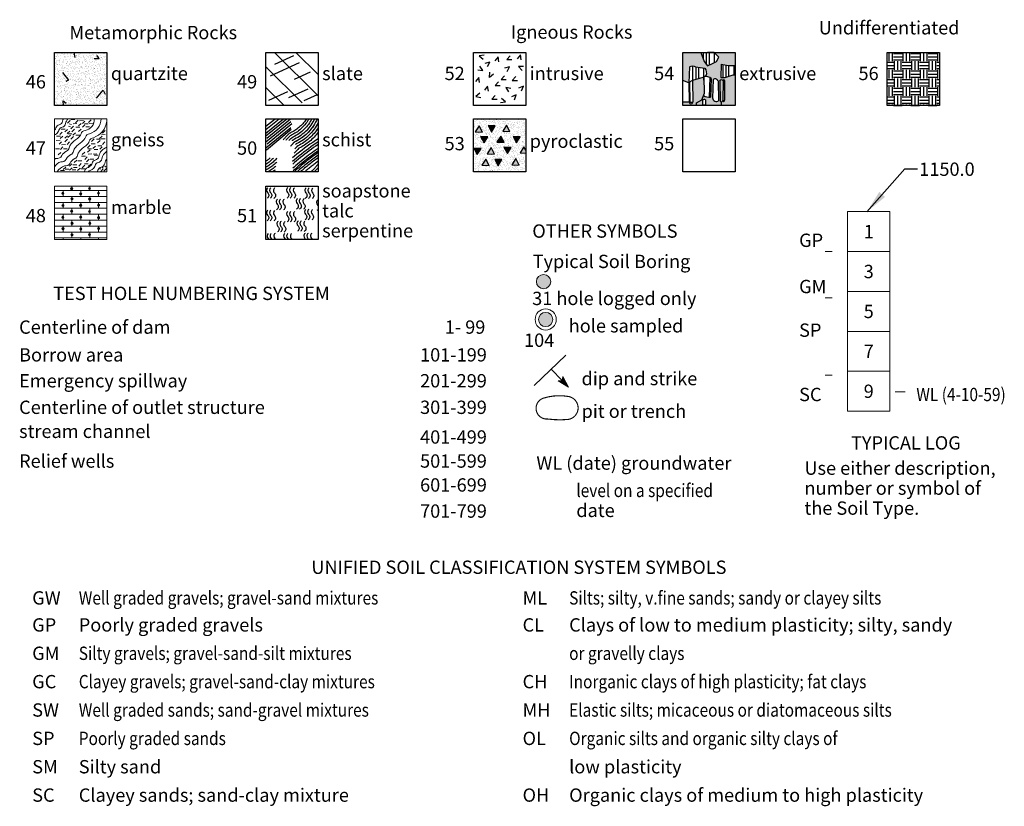
# Paper-space layout 'Sheet 1' of a CAD drawing. Units: feet. Extents: x 0.3 to 16.3, y -0.3 to 20.1.
# Drawn here: x 7.2 to 11, y 4.3 to 7.3 of the extents above; entities that cross this region are included whole.
import ezdxf
from ezdxf.enums import TextEntityAlignment as Align

# ---------------------------------------------------------------- set-up
doc = ezdxf.new("R2010")
doc.units = ezdxf.units.FT
doc.header["$MEASUREMENT"] = 0
doc.linetypes.add('HIDDEN2', pattern=[0.1875, 0.125, -0.0625])
doc.layers.add('2.legend.symbol', color=7, linetype='Continuous')
doc.layers.add('2.Text.Note', color=7, linetype='Continuous', lineweight=18)
doc.layers.add('TEXT', color=7, linetype='Continuous', lineweight=18)
doc.styles.add('001xb_Notes_Dimensions', font='simplex.shx', dxfattribs={"width": 0.75, "oblique": 22, "height": 0.09})
doc.styles.add('ROMANS-0.1', font='romans.shx', dxfattribs={"height": 48})
doc.dimstyles.new('001xb_Dimension', dxfattribs={"dimtxt": 0.06, "dimasz": 0.09, "dimexe": 0.045, "dimexo": 0.045, "dimgap": 0.045, "dimtad": 0, "dimdec": 1, "dimzin": 0, "dimdsep": 46, "dimtxsty": '001xb_Notes_Dimensions', "dimcen": 0.09, "dimadec": 1, "dimazin": 0, "dimtfac": 1, "dimtdec": 1, "dimtofl": 0, "dimtmove": 0, "dimatfit": 3, "dimfxl": 0.045, "dimtolj": 1, "dimtzin": 0, "dimarcsym": 0})
pattern_1 = [(0, (-7.360405, -0.851047), (0.03186, 0.02322), [0, -0.01296, 0, -0.01728, 0, -0.03024]), (10, (-7.338265, -0.826207), (0.0178679, 0.0448237), [0, -0.03348, 0, -0.00756, 0, -0.02862]), (20, (-7.356625, -0.831607), (0.01137997, 0.05241307), [0, -0.02322, 0, -0.01566, 0, -0.03402]), (30, (-7.335565, -0.837007), (0.001281456, 0.04314045), [0, -0.03024, 0, -0.03834, 0, -0.02754]), (40, (-7.344745, -0.842407), (0.015124514, 0.04582221), [0, -0.02214, 0, -0.01782, 0, -0.03078]), (50, (-7.322065, -0.847807), (-0.008320526, 0.03376871), [0, -0.00648, 0, -0.04266, 0, -0.02538]), (60, (-7.332325, -0.853207), (-0.0081128, 0.05830822), [0, -0.0081, 0, -0.02538, 0, -0.02916]), (70, (-7.345285, -0.858607), (-0.015215566, 0.030822877), [0, -0.01512, 0, -0.01728, 0, -0.03942]), (80, (-7.341505, -0.864007), (-0.018461344, 0.038348377), [0, -0.01944, 0, -0.02322]), (90, (-7.318285, -0.869407), (-0.03618, 0.02484), [0, -0.0297, 0, -0.01674, 0, -0.03942]), (100, (-7.363645, -0.864007), (-0.03271828, 0.01451911), [0, -0.01512, 0, -0.03132, 0, -0.03564]), (110, (-7.358245, -0.858607), (-0.033871208, 0.026748496), [0, -0.02592, 0, -0.02052, 0, -0.02862]), (120, (-7.352845, -0.853207), (-0.04816453, 0.016463414), [0, -0.03564, 0, -0.01134, 0, -0.04104]), (130, (-7.347445, -0.847807), (-0.035675287, -0.000328483), [0, -0.02052, 0, -0.00756, 0, -0.04212]), (140, (-7.342045, -0.842407), (-0.05609725, -0.00720765), [0, -0.00594, 0, -0.03132, 0, -0.02592]), (150, (-7.336645, -0.837007), (-0.04341565, -0.01795811), [0, -0.01512, 0, -0.01782, 0, -0.03456]), (160, (-7.331245, -0.831607), (-0.05343353, -0.0299722), [0, -0.03186, 0, -0.01296, 0, -0.02214]), (170, (-7.325845, -0.826207), (-0.02617871, -0.02718715), [0, -0.02052, 0, -0.01188, 0, -0.04158])]

psp = doc.layouts.new('Sheet 1')

# ---------------------------------------------------------------- hatches: boundary and pattern name
at = {"layer": '2.legend.symbol', "true_color": 0x707070}
h = psp.add_hatch(dxfattribs=at)
h.set_pattern_fill('SAND', color=8, scale=0.054, style=0)
h.set_pattern_definition(pattern_1)
h.paths.add_polyline_path([(7.4896, 7.2207), (7.286, 7.2207), (7.286, 7.0137), (7.4896, 7.0137)])
at = {"layer": '2.legend.symbol', "true_color": 0x5c5c5c}
h = psp.add_hatch(color=251, dxfattribs=at)
h.paths.add_polyline_path([(9.7814, 7.1648), (9.8174, 7.1597, -0.255095), (9.8217, 7.1296), (9.8156, 7.1263, -0.275395), (9.8422, 7.119), (9.8402, 7.0467, -0.182936), (9.8123, 7.0533), (9.8059, 7.0362), (9.7857, 7.0247), (9.7857, 7.0137), (9.936, 7.0137), (9.936, 7.1339), (9.928, 7.1339), (9.8964, 7.1231), (9.8799, 7.1231), (9.8806, 7.1755), (9.91, 7.1698), (9.936, 7.1698), (9.936, 7.2207), (9.854, 7.2207), (9.872, 7.2021), (9.8626, 7.1856), (9.8454, 7.177), (9.8281, 7.1691), (9.8145, 7.1856), (9.8016, 7.2207), (9.7324, 7.2207), (9.7324, 7.1109), (9.7548, 7.103), (9.7584, 7.1648, -0.313483)])
h.paths.add_polyline_path([(9.8496, 7.1158, -0.497975), (9.8689, 7.1096), (9.8714, 7.0323, -0.551405), (9.8476, 7.0434)], flags=16)
h.paths.add_polyline_path([(9.8947, 7.1118, 0.998806), (9.8893, 7.1106), (9.8883, 7.0335, 1.487157), (9.8937, 7.0348)], flags=16)
h.paths.add_polyline_path([(9.8204, 7.0363), (9.8206, 7.0179, -0.191173), (9.8082, 7.0183), (9.808, 7.0358, -0.19108)], flags=16)
at = {"layer": '2.legend.symbol', "true_color": 0x8a8a8a}
h = psp.add_hatch(dxfattribs=at)
h.set_pattern_fill('EARTH', color=252, scale=0.135, style=0)
h.set_pattern_definition([(0, (-7.369045, -0.874807), (0.03375, 0.03375), [0.03375, -0.03375]), (0, (-7.369045, -0.86215), (0.03375, 0.03375), [0.03375, -0.03375]), (0, (-7.369045, -0.849495), (0.03375, 0.03375), [0.03375, -0.03375]), (90, (-7.364826, -0.845276), (-0.03375, 0.03375), [0.03375, -0.03375]), (90, (-7.35217, -0.845276), (-0.03375, 0.03375), [0.03375, -0.03375]), (90, (-7.339514, -0.845276), (-0.03375, 0.03375), [0.03375, -0.03375])])
h.paths.add_polyline_path([(10.5281, 7.2207), (10.5281, 7.0137), (10.7317, 7.0137), (10.7317, 7.2207)])
at = {"layer": '2.legend.symbol', "true_color": 0x5c5c5c}
psp.add_hatch(color=251, dxfattribs=at).paths.add_polyline_path([(9.8156, 7.1263), (9.8095, 7.1231), (9.7699, 7.1109), (9.7707, 7.0266, -0.939605), (9.757, 7.0269), (9.7324, 7.0269), (9.7324, 7.0137), (9.7857, 7.0137), (9.7857, 7.0247), (9.8059, 7.0362), (9.8159, 7.0628)])
h = psp.add_hatch(color=251, dxfattribs=at)
h.paths.add_polyline_path([(9.7857, 7.0247), (9.8059, 7.0362), (9.8159, 7.0628), (9.8156, 7.1263), (9.8095, 7.1231), (9.7699, 7.1109), (9.7707, 7.0269, -0.004275), (9.7598, 7.0269), (9.7352, 7.0269), (9.7324, 7.0269), (9.7324, 7.0137), (9.7857, 7.0137)])
h.paths.add_polyline_path([(9.7576, 7.1043), (9.7549, 7.1014), (9.757, 7.0269), (9.7598, 7.0269)], flags=17)
at = {"layer": '2.legend.symbol'}
h = psp.add_hatch(dxfattribs=at)
h.set_pattern_fill('SAND', color=256, scale=0.054, style=0)
h.set_pattern_definition(pattern_1)
h.paths.add_polyline_path([(9.1202, 6.9629), (8.9166, 6.9629), (8.9166, 6.7559), (9.1202, 6.7559), (9.1202, 6.8286), (9.0983, 6.8296), (9.1202, 6.8639)])
h.paths.add_polyline_path([(9.0638, 6.8514), (9.0488, 6.8275), (9.0355, 6.8525)], flags=16)
h.paths.add_polyline_path([(9.0361, 6.8698), (9.0078, 6.8711), (9.0231, 6.895)], flags=16)
h.paths.add_polyline_path([(9.059, 6.9132), (9.0307, 6.9145), (9.046, 6.9383)], flags=16)
h.paths.add_polyline_path([(9.082, 6.8078), (9.095, 6.7827), (9.0668, 6.784)], flags=16)
h.paths.add_polyline_path([(9.0278, 6.8036), (9.0128, 6.7796), (8.9996, 6.8046)], flags=16)
h.paths.add_polyline_path([(8.9989, 6.8254), (8.9707, 6.8267), (8.9859, 6.8505)], flags=16)
h.paths.add_polyline_path([(8.9869, 6.9109), (8.9736, 6.9359), (9.0019, 6.9348)], flags=16)
h.paths.add_polyline_path([(8.973, 6.8926), (8.9579, 6.8686), (8.9447, 6.8936)], flags=16)
h.paths.add_polyline_path([(8.9644, 6.8056), (8.9774, 6.7805), (8.9492, 6.7818)], flags=16)
h.paths.add_polyline_path([(8.9466, 6.847), (8.9316, 6.823), (8.9184, 6.848)], flags=16)
h.paths.add_polyline_path([(8.9522, 6.9103), (8.9239, 6.9116), (8.9392, 6.9354)], flags=16)
h = psp.add_hatch(color=256, dxfattribs=at)
h.paths.add_polyline_path([(9.059, 6.9132), (9.046, 6.9383), (9.0307, 6.9145)])
h.paths.add_polyline_path([(8.9522, 6.9103), (8.9392, 6.9354), (8.9239, 6.9116)])
for points in [[(8.9736, 6.9359), (8.9869, 6.9109), (9.0019, 6.9348)], [(8.9447, 6.8936), (8.9579, 6.8686), (8.973, 6.8926)], [(9.0361, 6.8698), (9.0231, 6.895), (9.0078, 6.8711)], [(9.0708, 6.8936), (9.084, 6.8686), (9.099, 6.8926)], [(8.9184, 6.848), (8.9316, 6.823), (8.9466, 6.847)], [(9.0355, 6.8525), (9.0488, 6.8275), (9.0638, 6.8514)], [(8.9996, 6.8046), (9.0128, 6.7796), (9.0278, 6.8036)]]:
    psp.add_hatch(color=256, dxfattribs=at).paths.add_polyline_path(points)
h = psp.add_hatch(color=256, dxfattribs=at)
h.paths.add_polyline_path([(8.9492, 6.7818), (8.9774, 6.7805), (8.9644, 6.8056)])
h.paths.add_polyline_path([(8.9859, 6.8505), (8.9707, 6.8267), (8.9989, 6.8254)])
h = psp.add_hatch(color=256, dxfattribs=at)
h.paths.add_polyline_path([(9.1202, 6.8405), (9.1135, 6.8534), (9.0983, 6.8296), (9.1202, 6.8286)])
h.paths.add_polyline_path([(9.0668, 6.784), (9.095, 6.7827), (9.082, 6.8078)])
at = {"layer": '2.legend.symbol', "lineweight": 13}
h = psp.add_hatch(dxfattribs=at)
h.set_pattern_fill('AR-BRSTD', color=256, scale=0.00864, style=0)
h.set_pattern_definition([(0, (-7.369045, -0.874807), (0, 0.02304288), []), (90, (-7.369045, -0.874807), (-0.03456, 0.02304288), [0.02304288, -0.02304288])])
h.paths.add_polyline_path([(7.4896, 6.7), (7.286, 6.7), (7.286, 6.493), (7.4896, 6.493)])
h = psp.add_hatch(dxfattribs=at)
h.set_pattern_fill('AR-BRSTD', color=256, scale=0.054, style=0)
h.set_pattern_definition([(0, (-7.36904, -0.8748), (0, 0.144018), []), (90, (-7.36904, -0.8748), (-0.216, 0.144018), [0.144018, -0.144018])])
h.paths.add_polyline_path([(7.3225, 6.6722, 1), (7.3142, 6.6722, 1)])
for points in [[(7.3142, 6.6722, 1), (7.3225, 6.6722, 1)], [(7.3484, 6.6908, 1), (7.3568, 6.6908, 1)], [(7.3833, 6.6705, 1), (7.3916, 6.6705, 1)], [(7.4179, 6.6913, 1), (7.4262, 6.6913, 1)], [(7.4528, 6.6733, 1), (7.4611, 6.6733, 1)], [(7.3494, 6.6508, 1), (7.3577, 6.6508, 1)], [(7.4185, 6.6505, 1), (7.4269, 6.6505, 1)], [(7.3142, 6.6251, 1), (7.3226, 6.6251, 1)], [(7.3484, 6.6031, 1), (7.3567, 6.6031, 1)], [(7.3834, 6.6259, 1), (7.3917, 6.6259, 1)], [(7.418, 6.6016, 1), (7.4263, 6.6016, 1)], [(7.4531, 6.6262, 1), (7.4614, 6.6262, 1)], [(7.314, 6.5789, 1), (7.3223, 6.5789, 1)], [(7.3499, 6.5556, 1), (7.3583, 6.5556, 1)], [(7.3836, 6.5798, 1), (7.392, 6.5798, 1)], [(7.4189, 6.5556, 1), (7.4272, 6.5556, 1)], [(7.4531, 6.5779, 1), (7.4614, 6.5779, 1)], [(7.3147, 6.5348, 1), (7.323, 6.5348, 1)], [(7.384, 6.5338, 1), (7.3923, 6.5338, 1)], [(7.4531, 6.5354, 1), (7.4614, 6.5354, 1)], [(7.3493, 6.5109, 1), (7.3576, 6.5109, 1)], [(7.4177, 6.5115, 1), (7.426, 6.5115, 1)]]:
    psp.add_hatch(color=256, dxfattribs=at).paths.add_polyline_path(points)
h = psp.add_hatch(dxfattribs=at)
h.set_pattern_fill('AR-BRSTD', color=256, scale=0.054, style=0)
h.set_pattern_definition([(0, (-7.33476, -0.85624), (0, 0.144018), []), (90, (-7.33476, -0.85624), (-0.216, 0.144018), [0.144018, -0.144018])])
h.paths.add_polyline_path([(7.3568, 6.6908, 1), (7.3484, 6.6908, 1)])
h = psp.add_hatch(dxfattribs=at)
h.set_pattern_fill('AR-BRSTD', color=256, scale=0.054, style=0)
h.set_pattern_definition([(0, (-7.2999, -0.87652), (0, 0.144018), []), (90, (-7.2999, -0.87652), (-0.216, 0.144018), [0.144018, -0.144018])])
h.paths.add_polyline_path([(7.3916, 6.6705, 1), (7.3833, 6.6705, 1)])
h = psp.add_hatch(dxfattribs=at)
h.set_pattern_fill('AR-BRSTD', color=256, scale=0.054, style=0)
h.set_pattern_definition([(0, (-7.26533, -0.85567), (0, 0.144018), []), (90, (-7.26533, -0.85567), (-0.216, 0.144018), [0.144018, -0.144018])])
h.paths.add_polyline_path([(7.4262, 6.6913, 1), (7.4179, 6.6913, 1)])
h = psp.add_hatch(dxfattribs=at)
h.set_pattern_fill('AR-BRSTD', color=256, scale=0.054, style=0)
h.set_pattern_definition([(0, (-7.23038, -0.87367), (0, 0.144018), []), (90, (-7.23038, -0.87367), (-0.216, 0.144018), [0.144018, -0.144018])])
h.paths.add_polyline_path([(7.4611, 6.6733, 1), (7.4528, 6.6733, 1)])
h = psp.add_hatch(dxfattribs=at)
h.set_pattern_fill('AR-BRSTD', color=256, scale=0.054, style=0)
h.set_pattern_definition([(0, (-7.33381, -0.89623), (0, 0.144018), []), (90, (-7.33381, -0.89623), (-0.216, 0.144018), [0.144018, -0.144018])])
h.paths.add_polyline_path([(7.3577, 6.6508, 1), (7.3494, 6.6508, 1)])
h = psp.add_hatch(dxfattribs=at)
h.set_pattern_fill('AR-BRSTD', color=256, scale=0.054, style=0)
h.set_pattern_definition([(0, (-7.26467, -0.89652), (0, 0.144018), []), (90, (-7.26467, -0.89652), (-0.216, 0.144018), [0.144018, -0.144018])])
h.paths.add_polyline_path([(7.4269, 6.6505, 1), (7.4185, 6.6505, 1)])
h = psp.add_hatch(dxfattribs=at)
h.set_pattern_fill('AR-BRSTD', color=256, scale=0.054, style=0)
h.set_pattern_definition([(0, (-7.36896, -0.92194), (0, 0.144018), []), (90, (-7.36896, -0.92194), (-0.216, 0.144018), [0.144018, -0.144018])])
h.paths.add_polyline_path([(7.3226, 6.6251, 1), (7.3142, 6.6251, 1)])
h = psp.add_hatch(dxfattribs=at)
h.set_pattern_fill('AR-BRSTD', color=256, scale=0.054, style=0)
h.set_pattern_definition([(0, (-7.33484, -0.94387), (0, 0.144018), []), (90, (-7.33484, -0.94387), (-0.216, 0.144018), [0.144018, -0.144018])])
h.paths.add_polyline_path([(7.3567, 6.6031, 1), (7.3484, 6.6031, 1)])
h = psp.add_hatch(dxfattribs=at)
h.set_pattern_fill('AR-BRSTD', color=256, scale=0.054, style=0)
h.set_pattern_definition([(0, (-7.29981, -0.92109), (0, 0.144018), []), (90, (-7.2998, -0.92109), (-0.216, 0.144018), [0.144018, -0.144018])])
h.paths.add_polyline_path([(7.3917, 6.6259, 1), (7.3834, 6.6259, 1)])
h = psp.add_hatch(dxfattribs=at)
h.set_pattern_fill('AR-BRSTD', color=256, scale=0.054, style=0)
h.set_pattern_definition([(0, (-7.26522, -0.94544), (0, 0.144018), []), (90, (-7.26522, -0.94544), (-0.216, 0.144018), [0.144018, -0.144018])])
h.paths.add_polyline_path([(7.4263, 6.6016, 1), (7.418, 6.6016, 1)])
h = psp.add_hatch(dxfattribs=at)
h.set_pattern_fill('AR-BRSTD', color=256, scale=0.054, style=0)
h.set_pattern_definition([(0, (-7.2301, -0.9208), (0, 0.144018), []), (90, (-7.2301, -0.9208), (-0.216, 0.144018), [0.144018, -0.144018])])
h.paths.add_polyline_path([(7.4614, 6.6262, 1), (7.4531, 6.6262, 1)])
h = psp.add_hatch(dxfattribs=at)
h.set_pattern_fill('AR-BRSTD', color=256, scale=0.054, style=0)
h.set_pattern_definition([(0, (-7.36917, -0.96812), (0, 0.144018), []), (90, (-7.36917, -0.96812), (-0.216, 0.144018), [0.144018, -0.144018])])
h.paths.add_polyline_path([(7.3223, 6.5789, 1), (7.314, 6.5789, 1)])
h = psp.add_hatch(dxfattribs=at)
h.set_pattern_fill('AR-BRSTD', color=256, scale=0.054, style=0)
h.set_pattern_definition([(0, (-7.33326, -0.99142), (0, 0.144018), []), (90, (-7.33326, -0.99142), (-0.216, 0.144018), [0.144018, -0.144018])])
h.paths.add_polyline_path([(7.3583, 6.5556, 1), (7.3499, 6.5556, 1)])
h = psp.add_hatch(dxfattribs=at)
h.set_pattern_fill('AR-BRSTD', color=256, scale=0.054, style=0)
h.set_pattern_definition([(0, (-7.29956, -0.96717), (0, 0.144018), []), (90, (-7.29956, -0.96717), (-0.216, 0.144018), [0.144018, -0.144018])])
h.paths.add_polyline_path([(7.392, 6.5798, 1), (7.3836, 6.5798, 1)])
h = psp.add_hatch(dxfattribs=at)
h.set_pattern_fill('AR-BRSTD', color=256, scale=0.054, style=0)
h.set_pattern_definition([(0, (-7.26428, -0.99142), (0, 0.144018), []), (90, (-7.26428, -0.99142), (-0.216, 0.144018), [0.144018, -0.144018])])
h.paths.add_polyline_path([(7.4272, 6.5556, 1), (7.4189, 6.5556, 1)])
h = psp.add_hatch(dxfattribs=at)
h.set_pattern_fill('AR-BRSTD', color=256, scale=0.054, style=0)
h.set_pattern_definition([(0, (-7.2301, -0.96908), (0, 0.144018), []), (90, (-7.2301, -0.96908), (-0.216, 0.144018), [0.144018, -0.144018])])
h.paths.add_polyline_path([(7.4614, 6.5779, 1), (7.4531, 6.5779, 1)])
h = psp.add_hatch(dxfattribs=at)
h.set_pattern_fill('AR-BRSTD', color=256, scale=0.054, style=0)
h.set_pattern_definition([(0, (-7.36854, -1.01221), (0, 0.144018), []), (90, (-7.36854, -1.0122), (-0.216, 0.144018), [0.144018, -0.144018])])
h.paths.add_polyline_path([(7.323, 6.5348, 1), (7.3147, 6.5348, 1)])
h = psp.add_hatch(dxfattribs=at)
h.set_pattern_fill('AR-BRSTD', color=256, scale=0.054, style=0)
h.set_pattern_definition([(0, (-7.29924, -1.01315), (0, 0.144018), []), (90, (-7.29924, -1.01315), (-0.216, 0.144018), [0.144018, -0.144018])])
h.paths.add_polyline_path([(7.3923, 6.5338, 1), (7.384, 6.5338, 1)])
h = psp.add_hatch(dxfattribs=at)
h.set_pattern_fill('AR-BRSTD', color=256, scale=0.054, style=0)
h.set_pattern_definition([(0, (-7.2301, -1.01155), (0, 0.144018), []), (90, (-7.2301, -1.01155), (-0.216, 0.144018), [0.144018, -0.144018])])
h.paths.add_polyline_path([(7.4614, 6.5354, 1), (7.4531, 6.5354, 1)])
h = psp.add_hatch(dxfattribs=at)
h.set_pattern_fill('AR-BRSTD', color=256, scale=0.054, style=0)
h.set_pattern_definition([(0, (-7.33389, -1.03614), (0, 0.144018), []), (90, (-7.3339, -1.03614), (-0.216, 0.144018), [0.144018, -0.144018])])
h.paths.add_polyline_path([(7.3576, 6.5109, 1), (7.3493, 6.5109, 1)])
h = psp.add_hatch(dxfattribs=at)
h.set_pattern_fill('AR-BRSTD', color=256, scale=0.054, style=0)
h.set_pattern_definition([(0, (-7.26554, -1.03551), (0, 0.144018), []), (90, (-7.26554, -1.03551), (-0.216, 0.144018), [0.144018, -0.144018])])
h.paths.add_polyline_path([(7.426, 6.5115, 1), (7.4177, 6.5115, 1)])
at = {"layer": '2.Text.Note'}
for points in [[(9.2176, 6.329, 1), (9.1619, 6.329, 1)], [(9.226, 6.1816, 1), (9.1703, 6.1816, 1)], [(9.2647, 5.9602), (9.2624, 5.944), (9.246, 5.9424), (9.2866, 5.9188)]]:
    psp.add_hatch(color=256, dxfattribs=at).paths.add_polyline_path(points)

# ---------------------------------------------------------------- linework, layer by layer
at = {"layer": '2.legend.symbol', "color": 7}
for p, q in [((7.3614, 7.2207), (7.3649, 7.2012)), ((7.4593, 7.1973), (7.4501, 7.2086)), ((7.4401, 7.1973), (7.4593, 7.1973)), ((7.317, 7.143), (7.3401, 7.113)), ((7.3401, 7.113), (7.3296, 7.1077)), ((7.4489, 7.0429), (7.4745, 7.0733)), ((7.4745, 7.0733), (7.4828, 7.0581)), ((7.321, 7.0137), (7.3188, 7.0328)), ((7.3188, 7.0328), (7.3314, 7.0228))]:
    psp.add_line(p, q, dxfattribs=at)
at = {"layer": '2.legend.symbol'}
for p, q in [((8.2166, 7.2081), (8.1424, 7.1738)), ((8.1427, 7.2207), (8.3122, 7.0521)), ((8.2253, 7.2207), (8.3122, 7.1343)), ((8.9585, 7.2095), (8.9389, 7.2076)), ((8.9389, 7.2076), (8.954, 7.194)), ((9.0596, 7.208), (9.0464, 7.1934)), ((9.0996, 7.2118), (9.087, 7.1958)), ((9.1028, 7.1924), (9.0996, 7.2118)), ((8.2378, 7.1805), (8.1258, 7.1288)), ((8.9806, 7.1827), (8.9608, 7.178)), ((8.971, 7.1655), (8.9806, 7.1827)), ((9.0125, 7.2037), (8.9999, 7.1877)), ((9.0157, 7.1842), (9.0125, 7.2037)), ((9.0464, 7.1934), (9.0668, 7.1935)), ((8.1086, 7.1651), (8.2495, 7.0249)), ((8.1133, 7.1604), (8.1129, 7.1602)), ((8.281, 7.144), (8.2182, 7.115)), ((8.9334, 7.1529), (8.9528, 7.1498)), ((8.9528, 7.1498), (8.9417, 7.1668)), ((8.9796, 7.1233), (8.981, 7.1436)), ((8.995, 7.1356), (8.9796, 7.1233)), ((9.0375, 7.1303), (9.0243, 7.1157)), ((9.0575, 7.1641), (9.0377, 7.1594)), ((9.0479, 7.1469), (9.0575, 7.1641)), ((9.1114, 7.1662), (9.0917, 7.1656)), ((9.0917, 7.1656), (9.1059, 7.151)), ((8.9374, 7.1232), (8.9248, 7.1072)), ((8.9406, 7.1038), (8.9374, 7.1232)), ((9.0142, 7.1061), (9.001, 7.0915)), ((9.0243, 7.1157), (9.0446, 7.1159)), ((9.0812, 7.1266), (9.068, 7.1119)), ((9.068, 7.1119), (9.0883, 7.1121)), ((8.1086, 7.0847), (8.1799, 7.0137)), ((8.1931, 7.0679), (8.1188, 7.0336)), ((8.2714, 7.078), (8.1971, 7.0437)), ((8.3084, 7.0558), (8.2568, 7.032)), ((8.9413, 7.0616), (8.9258, 7.0494)), ((8.972, 7.0895), (8.9594, 7.0736)), ((8.9752, 7.0701), (8.972, 7.0895)), ((9.001, 7.0915), (9.0213, 7.0916)), ((9.0622, 7.0805), (9.0428, 7.0839)), ((9.0428, 7.0839), (9.0537, 7.0668)), ((9.0832, 7.0553), (9.0644, 7.0475)), ((9.0765, 7.0368), (9.0832, 7.0553)), ((9.111, 7.0894), (9.0922, 7.0815)), ((9.1043, 7.0709), (9.111, 7.0894)), ((8.9258, 7.0494), (8.9458, 7.046)), ((9.0014, 7.0534), (8.9882, 7.0388)), ((8.9882, 7.0388), (9.0085, 7.0389)), ((9.0219, 7.0253), (9.0414, 7.0279)), ((9.0414, 7.0279), (9.0258, 7.041))]:
    psp.add_line(p, q, dxfattribs=at)
at = {"layer": '2.legend.symbol', "color": 251, "true_color": 0x5c5c5c}
for p, q in [((9.8108, 7.2207), (9.8108, 7.1956)), ((9.8233, 7.2207), (9.8233, 7.175)), ((9.8345, 7.2207), (9.8345, 7.172)), ((9.8537, 7.2207), (9.8537, 7.1811)), ((9.8875, 7.1742), (9.8875, 7.1231)), ((9.8999, 7.1718), (9.8999, 7.126)), ((9.9099, 7.1718), (9.9099, 7.126)), ((9.9303, 7.1718), (9.9303, 7.1322)), ((9.7699, 7.1684), (9.7699, 7.1109)), ((9.7824, 7.1646), (9.7824, 7.1148)), ((9.7936, 7.1631), (9.7936, 7.1182)), ((9.8128, 7.1604), (9.8128, 7.1127)), ((9.7699, 7.1109), (9.7707, 7.0269)), ((9.8366, 7.1234), (9.835, 7.0463)), ((9.8422, 7.119), (9.8402, 7.0467)), ((9.8496, 7.1158), (9.8476, 7.0434)), ((9.8689, 7.1096), (9.8714, 7.0323)), ((9.8754, 7.1093), (9.8769, 7.0308)), ((9.8893, 7.1106), (9.8883, 7.0335)), ((9.8947, 7.1118), (9.8937, 7.0348)), ((9.808, 7.0358), (9.8082, 7.0174)), ((9.8204, 7.0363), (9.8206, 7.0179)), ((9.8817, 7.0288), (9.8817, 7.0137))]:
    psp.add_line(p, q, dxfattribs=at)
at = {"layer": '2.legend.symbol', "lineweight": 13}
for p, q in [((7.3466, 6.9553), (7.3367, 6.9457)), ((7.343, 6.9429), (7.3516, 6.9397)), ((7.3494, 6.9589), (7.3645, 6.9593)), ((7.358, 6.9433), (7.3731, 6.9437)), ((7.3778, 6.9566), (7.3679, 6.9471)), ((7.3892, 6.9448), (7.3792, 6.9352)), ((7.383, 6.9552), (7.398, 6.9556)), ((7.4042, 6.9532), (7.3942, 6.9436)), ((7.4042, 6.939), (7.3943, 6.9294)), ((7.4018, 6.943), (7.4169, 6.9433)), ((7.4278, 6.958), (7.4179, 6.9484)), ((7.4205, 6.9447), (7.4356, 6.945)), ((7.3159, 6.9106), (7.306, 6.901)), ((7.3121, 6.9225), (7.3272, 6.9228)), ((7.3361, 6.9208), (7.3262, 6.9112)), ((7.3453, 6.9147), (7.3354, 6.9051)), ((7.3374, 6.9035), (7.3525, 6.9039)), ((7.3396, 6.9338), (7.3482, 6.9306)), ((7.3597, 6.9332), (7.3498, 6.9237)), ((7.3635, 6.9219), (7.3536, 6.9123)), ((7.3669, 6.9078), (7.357, 6.8982)), ((7.3686, 6.9298), (7.3837, 6.9302)), ((7.3892, 6.9222), (7.3792, 6.9126)), ((7.407, 6.9314), (7.422, 6.9317)), ((7.4682, 6.9005), (7.4833, 6.9008)), ((7.4825, 6.9165), (7.4726, 6.9069)), ((7.2925, 6.8786), (7.3076, 6.8789)), ((7.2938, 6.8947), (7.3089, 6.895)), ((7.3135, 6.8729), (7.3036, 6.8633)), ((7.3176, 6.8948), (7.3077, 6.8852)), ((7.3129, 6.8617), (7.328, 6.862)), ((7.3358, 6.8965), (7.3258, 6.8869)), ((7.3364, 6.8828), (7.3265, 6.8732)), ((7.3443, 6.8726), (7.3344, 6.863)), ((7.3477, 6.8989), (7.3378, 6.8893)), ((7.3597, 6.8931), (7.3498, 6.8835)), ((7.369, 6.8984), (7.384, 6.8987)), ((7.4289, 6.8649), (7.4439, 6.8652)), ((7.4401, 6.8841), (7.4302, 6.8745)), ((7.4494, 6.8833), (7.4645, 6.8837)), ((7.4634, 6.8786), (7.4535, 6.869)), ((7.4709, 6.8954), (7.461, 6.8858)), ((7.4679, 6.8845), (7.483, 6.8848)), ((7.4822, 6.8724), (7.4723, 6.8628)), ((7.2901, 6.8455), (7.3052, 6.8459)), ((7.3097, 6.8318), (7.2998, 6.8222)), ((7.3186, 6.853), (7.3087, 6.8435)), ((7.3203, 6.8453), (7.3354, 6.8456)), ((7.4035, 6.8327), (7.3936, 6.8231)), ((7.4239, 6.8596), (7.414, 6.85)), ((7.4243, 6.8417), (7.4144, 6.8321)), ((7.4152, 6.8453), (7.4302, 6.8457)), ((7.4165, 6.8252), (7.4316, 6.8256)), ((7.4453, 6.8561), (7.4354, 6.8465)), ((7.4357, 6.8255), (7.4508, 6.8258)), ((7.4398, 6.8427), (7.4549, 6.843)), ((7.4549, 6.8574), (7.47, 6.8578)), ((7.4716, 6.8536), (7.4617, 6.844)), ((7.3535, 6.7872), (7.3436, 6.7776)), ((7.3722, 6.8017), (7.3622, 6.7921)), ((7.3768, 6.7988), (7.3919, 6.7991)), ((7.3898, 6.7882), (7.3799, 6.7786)), ((7.3908, 6.8169), (7.4059, 6.8173)), ((7.4018, 6.7868), (7.4169, 6.7872)), ((7.4131, 6.8142), (7.4031, 6.8047)), ((7.4202, 6.8049), (7.4103, 6.7953)), ((7.4266, 6.7865), (7.4167, 6.777)), ((7.4241, 6.8053), (7.4391, 6.8056)), ((7.4395, 6.821), (7.4545, 6.8214)), ((7.3091, 6.7608), (7.3241, 6.7611)), ((7.3292, 6.7745), (7.3192, 6.7649)), ((7.3269, 6.766), (7.3419, 6.7663)), ((7.354, 6.7721), (7.3441, 6.7625)), ((7.354, 6.7637), (7.3691, 6.7641)), ((7.3576, 6.783), (7.3727, 6.7834)), ((7.359, 6.7727), (7.374, 6.7731)), ((7.3854, 6.7704), (7.3755, 6.7608)), ((7.3881, 6.7673), (7.4032, 6.7676)), ((7.4038, 6.7817), (7.3939, 6.7721)), ((7.4612, 6.7712), (7.4653, 6.7665)), ((7.4754, 6.7673), (7.4655, 6.7578)), ((7.4707, 6.7748), (7.4748, 6.77)), ((7.4877, 6.7687), (7.4778, 6.7591)), ((7.4821, 6.7786), (7.4862, 6.7738))]:
    psp.add_line(p, q, dxfattribs=at)
at = {"layer": '2.legend.symbol'}
for points in [[(7.286, 7.2207), (7.4896, 7.2207), (7.4896, 7.0137), (7.286, 7.0137)], [(8.1086, 7.2207), (8.3122, 7.2207), (8.3122, 7.0137), (8.1086, 7.0137)], [(8.9166, 7.2207), (9.1202, 7.2207), (9.1202, 7.0137), (8.9166, 7.0137)], [(10.5281, 7.2207), (10.7317, 7.2207), (10.7317, 7.0137), (10.5281, 7.0137)], [(8.1086, 6.9629), (8.3122, 6.9629), (8.3122, 6.7559), (8.1086, 6.7559)], [(8.9166, 6.9629), (9.1202, 6.9629), (9.1202, 6.7559), (8.9166, 6.7559)], [(9.7324, 6.9629), (9.936, 6.9629), (9.936, 6.7559), (9.7324, 6.7559)], [(8.1086, 6.7), (8.3122, 6.7), (8.3122, 6.493), (8.1086, 6.493)]]:
    psp.add_lwpolyline(points, close=True, dxfattribs=at)
at = {"layer": '2.legend.symbol', "color": 251, "true_color": 0x5c5c5c}
psp.add_lwpolyline([(9.7324, 7.2207), (9.936, 7.2207), (9.936, 7.0137), (9.7324, 7.0137)], close=True, dxfattribs=at)
at = {"layer": '2.legend.symbol', "color": 251, "true_color": 0x5c5c5c, "flags": 128}
for points in [[(9.8016, 7.2207), (9.8145, 7.1856), (9.8281, 7.1691), (9.8454, 7.177), (9.8626, 7.1856), (9.872, 7.2021), (9.854, 7.2207), (9.8274, 7.2207)], [(9.8806, 7.1755), (9.8799, 7.1231), (9.8964, 7.1231), (9.928, 7.1339), (9.936, 7.1339)], [(9.8806, 7.1755), (9.91, 7.1698), (9.936, 7.1698)], [(9.7584, 7.1648), (9.7548, 7.103)], [(9.7548, 7.103), (9.7324, 7.1109)], [(9.7548, 7.103), (9.757, 7.0269), (9.7324, 7.0269)], [(9.7576, 7.1043), (9.7598, 7.0269), (9.7352, 7.0269)], [(9.7857, 7.0137), (9.7857, 7.0247), (9.8059, 7.0362), (9.8159, 7.0628), (9.8156, 7.1263)]]:
    psp.add_lwpolyline(points, dxfattribs=at)
psp.add_lwpolyline([(9.7584, 7.1648, -0.313483), (9.7814, 7.1648), (9.8174, 7.1597, -0.255095), (9.8217, 7.1296), (9.8095, 7.1231), (9.7699, 7.1109), (9.7613, 7.1082), (9.7549, 7.1014)], format="xyb", dxfattribs=at)
at = {"layer": '2.legend.symbol', "lineweight": 13, "flags": 128}
for points in [[(7.4405, 6.9629, -0.394224), (7.4045, 6.9174, 0.281046), (7.3888, 6.9042, -0.169653), (7.3746, 6.886, 0.073444), (7.3498, 6.8642, 0.127769), (7.3427, 6.8495, -0.246751), (7.332, 6.8363, 0.176441), (7.3138, 6.8191, -0.322308), (7.2925, 6.8079, 0.553131), (7.286, 6.8003, 1.11463)], [(7.4674, 6.9629, -0.329007), (7.4217, 6.9042, 0.281046), (7.406, 6.8911, -0.169653), (7.3918, 6.8728, 0.073444), (7.367, 6.851, 0.127769), (7.3599, 6.8363, -0.246751), (7.3492, 6.8231, 0.176441), (7.331, 6.8059, -0.322308), (7.3097, 6.7948, 0.189859), (7.286, 6.776, 1.11463)], [(7.3201, 6.9629, 0.055018), (7.3174, 6.9534, -0.308288), (7.3037, 6.9392, 0.275825), (7.291, 6.9275, -0.10114), (7.286, 6.9183)], [(7.3372, 6.9629, 0.117068), (7.329, 6.9437, -0.308288), (7.3153, 6.9296, 0.275825), (7.3027, 6.9179, -0.163651), (7.293, 6.9042, -0.054994), (7.286, 6.9002)], [(7.4896, 6.9529, -0.274443), (7.437, 6.8885, 0.281046), (7.4212, 6.8753, -0.169653), (7.407, 6.8571, 0.073444), (7.3822, 6.8353, 0.127769), (7.3751, 6.8206, -0.246751), (7.3645, 6.8074, 0.176441), (7.3462, 6.7902, -0.322308), (7.3249, 6.779, 0.164603), (7.296, 6.7559, 1.11463)], [(7.4896, 6.8515, 0.284457), (7.4583, 6.816, -0.308288), (7.4446, 6.8018, 0.275825), (7.4319, 6.7902, -0.163651), (7.4223, 6.7765, -0.074476), (7.4127, 6.7714, 0.271645), (7.4041, 6.7613, -0.270891), (7.3995, 6.7559, 5.851426)], [(7.4896, 6.8364, 0.2083), (7.47, 6.8064, -0.308288), (7.4563, 6.7922, 0.275825), (7.4436, 6.7805, -0.163651), (7.434, 6.7668, -0.074476), (7.4243, 6.7618, 0.180867), (7.4172, 6.7559)], [(7.4896, 6.8078, 0.120758), (7.4811, 6.7881, -0.308288), (7.4674, 6.7739, 0.275825), (7.4548, 6.7623, -0.067096), (7.4519, 6.7559)]]:
    psp.add_lwpolyline(points, format="xyb", dxfattribs=at)
at = {"layer": '2.legend.symbol', "lineweight": 13}
psp.add_lwpolyline([(7.286, 6.9629), (7.4896, 6.9629), (7.4896, 6.7559), (7.286, 6.7559)], close=True, dxfattribs=at)
at = {"layer": '2.legend.symbol', "linetype": 'HIDDEN2', "flags": 128}
for points in [[(8.1086, 6.9337), (8.1449, 6.9629)], [(8.1086, 6.9206), (8.1601, 6.9629)], [(8.1086, 6.9069), (8.1768, 6.9629)], [(8.1086, 6.8959), (8.1901, 6.9629)], [(8.1086, 6.8733), (8.2178, 6.9629)], [(8.1086, 6.8489), (8.2474, 6.9629)], [(8.1108, 6.8423), (8.2578, 6.9629)], [(8.1123, 6.8875), (8.2041, 6.9629)], [(8.113, 6.8653), (8.2314, 6.9624)], [(8.3122, 6.7723), (8.2971, 6.7559)]]:
    psp.add_lwpolyline(points, dxfattribs=at)
for points in [[(8.2672, 6.9629, -0.140267), (8.2079, 6.9099, 0.118746), (8.1846, 6.8907, -0.101857), (8.1576, 6.867, 0.094932), (8.1337, 6.8466, -0.05295), (8.1086, 6.8212, 1.697318)], [(8.2874, 6.9629, -0.167212), (8.2162, 6.8921, 0.118746), (8.1963, 6.8758, -0.101857), (8.1664, 6.8496, 0.094932), (8.1453, 6.8316, -0.070819), (8.1086, 6.797)], [(8.2982, 6.9629, -0.174692), (8.2204, 6.8833, 0.118746), (8.2041, 6.87, -0.101857), (8.1713, 6.8411, 0.094932), (8.1529, 6.8255, -0.07985), (8.1086, 6.7852)], [(8.3088, 6.9629, -0.181266), (8.2247, 6.8746, 0.118746), (8.2119, 6.8641, -0.101857), (8.1761, 6.8326, 0.094932), (8.1605, 6.8194, -0.087827), (8.1086, 6.7737)], [(8.3122, 6.947, -0.162584), (8.2289, 6.8658, 0.118746), (8.2197, 6.8582, -0.101857), (8.1809, 6.8242, 0.094932), (8.1682, 6.8133, -0.094935), (8.1086, 6.7624, -0.094935)], [(8.2764, 6.9629, -0.158611), (8.2119, 6.9009, 0.118746), (8.1885, 6.8817, -0.101857), (8.1616, 6.8581, 0.094932), (8.1377, 6.8377, -0.05295), (8.1125, 6.8123, 1.697318)], [(8.3122, 6.9274, -0.139505), (8.2332, 6.857, 0.118746), (8.2275, 6.8523, -0.101857), (8.1857, 6.8157, 0.094932), (8.1758, 6.8072, -0.090413), (8.1168, 6.7559)], [(8.296, 6.9383, -0.140267), (8.2247, 6.8746, 0.118746), (8.2119, 6.8641, -0.101857), (8.1761, 6.8326, 0.094932), (8.1605, 6.8194, -0.05295), (8.131, 6.7896, -0.05295)], [(8.3122, 6.9102, -0.121277), (8.2374, 6.8482, 0.118746), (8.2352, 6.8464, -0.101857), (8.1906, 6.8072, 0.094932), (8.1834, 6.8011, -0.073215), (8.1348, 6.7559)], [(8.3122, 6.8848, 0.06019), (8.1541, 6.7559, -0.057192)], [(8.3122, 6.8724, 0.054237), (8.1699, 6.7559)], [(8.3122, 6.8621, 0.049832), (8.1806, 6.7559)], [(8.3122, 6.8471, 0.042946), (8.1985, 6.7559)], [(8.3122, 6.8376, 0.038426), (8.2105, 6.7559)], [(8.3122, 6.831, 0.035347), (8.2185, 6.7559)], [(8.3122, 6.8212, 0.030891), (8.23, 6.7559)], [(8.3122, 6.8112, 0.026196), (8.2424, 6.7559)], [(8.3122, 6.7979, 0.019763), (8.2597, 6.7559)], [(8.3122, 6.7878, -0.057192), (8.2842, 6.7559, 2.593601)]]:
    psp.add_lwpolyline(points, format="xyb", dxfattribs=at)
at = {"layer": '2.legend.symbol', "flags": 128}
for points in [[(8.9392, 6.9354), (8.9239, 6.9116), (8.9522, 6.9103)], [(8.9869, 6.9109), (9.0019, 6.9348), (8.9736, 6.9359)], [(9.046, 6.9383), (9.0307, 6.9145), (9.059, 6.9132)], [(8.9579, 6.8686), (8.973, 6.8926), (8.9447, 6.8936)], [(9.0231, 6.895), (9.0078, 6.8711), (9.0361, 6.8698)], [(9.084, 6.8686), (9.099, 6.8926), (9.0708, 6.8936)], [(8.9316, 6.823), (8.9466, 6.847), (8.9184, 6.848)], [(8.9859, 6.8505), (8.9707, 6.8267), (8.9989, 6.8254)], [(9.0488, 6.8275), (9.0638, 6.8514), (9.0355, 6.8525)], [(8.9644, 6.8056), (8.9492, 6.7818), (8.9774, 6.7805)], [(9.0128, 6.7796), (9.0278, 6.8036), (8.9996, 6.8046)], [(9.082, 6.8078), (9.0668, 6.784), (9.095, 6.7827)]]:
    psp.add_lwpolyline(points, close=True, dxfattribs=at)
psp.add_lwpolyline([(9.1202, 6.8405), (9.1135, 6.8534), (9.0983, 6.8296), (9.1202, 6.8286)], dxfattribs=at)
for points in [[(8.1163, 6.6939, 0.468945), (8.1156, 6.6745, -0.511469), (8.1134, 6.6532, 3.747127)], [(8.128, 6.6939, 0.468945), (8.1274, 6.6745, -0.511469), (8.1251, 6.6532, 3.747127)], [(8.1427, 6.6934, 0.468945), (8.142, 6.674, -0.511469), (8.1398, 6.6527, 3.747127)], [(8.1939, 6.6947, 0.468945), (8.1932, 6.6753, -0.511469), (8.191, 6.6541, 3.747127)], [(8.2056, 6.6947, 0.468945), (8.2049, 6.6753, -0.511469), (8.2027, 6.6541, 3.747127)], [(8.2202, 6.6942, 0.468945), (8.2196, 6.6748, -0.511469), (8.2173, 6.6536, 3.747127)], [(8.2651, 6.6933, 0.468945), (8.2644, 6.6739, -0.511469), (8.2622, 6.6526, 3.747127)], [(8.2769, 6.6933, 0.468945), (8.2762, 6.6739, -0.511469), (8.274, 6.6526, 3.747127)], [(8.2915, 6.6928, 0.468945), (8.2908, 6.6734, -0.511469), (8.2886, 6.6521, 3.747127)], [(8.1533, 6.6494, 0.468945), (8.1526, 6.63, -0.511469), (8.1504, 6.6088, 3.747127)], [(8.1651, 6.6494, 0.468945), (8.1644, 6.63, -0.511469), (8.1622, 6.6088, 3.747127)], [(8.1797, 6.6489, 0.468945), (8.179, 6.6295, -0.511469), (8.1768, 6.6082, 3.747127)], [(8.2312, 6.6517, 0.468945), (8.2305, 6.6323, -0.511469), (8.2283, 6.611, 3.747127)], [(8.243, 6.6517, 0.468945), (8.2423, 6.6323, -0.511469), (8.2401, 6.611, 3.747127)], [(8.2576, 6.6512, 0.468945), (8.2569, 6.6318, -0.511469), (8.2547, 6.6105, 3.747127)], [(8.3105, 6.6462, 0.468945), (8.3098, 6.6268, -0.068222), (8.3122, 6.6241, -0.068222)], [(8.1162, 6.6066, 0.468945), (8.1155, 6.5872, -0.511469), (8.1133, 6.566, 3.747127)], [(8.1279, 6.6066, 0.468945), (8.1272, 6.5872, -0.511469), (8.125, 6.566, 3.747127)], [(8.1425, 6.6061, 0.468945), (8.1419, 6.5867, -0.511469), (8.1396, 6.5655, 3.747127)], [(8.1942, 6.6022, 0.468945), (8.1936, 6.5828, -0.511469), (8.1914, 6.5615, 3.747127)], [(8.206, 6.6022, 0.468945), (8.2053, 6.5828, -0.511469), (8.2031, 6.5615, 3.747127)], [(8.2206, 6.6017, 0.468945), (8.2199, 6.5823, -0.511469), (8.2177, 6.561, 3.747127)], [(8.264, 6.6102, 0.468945), (8.2634, 6.5908, -0.511469), (8.2611, 6.5695, 3.747127)], [(8.2758, 6.6102, 0.468945), (8.2751, 6.5908, -0.511469), (8.2729, 6.5695, 3.747127)], [(8.2904, 6.6097, 0.468945), (8.2897, 6.5903, -0.511469), (8.2875, 6.569, 3.747127)], [(8.3122, 6.6099, -0.120519), (8.3076, 6.6056)], [(8.1563, 6.5632, 0.468945), (8.1556, 6.5437, -0.511469), (8.1534, 6.5225, 3.747127)], [(8.1681, 6.5632, 0.468945), (8.1674, 6.5437, -0.511469), (8.1652, 6.5225, 3.747127)], [(8.1827, 6.5626, 0.468945), (8.182, 6.5432, -0.511469), (8.1798, 6.522, 3.747127)], [(8.2345, 6.5653, 0.468945), (8.2338, 6.5459, -0.511469), (8.2316, 6.5247, 3.747127)], [(8.2463, 6.5653, 0.468945), (8.2456, 6.5459, -0.511469), (8.2434, 6.5247, 3.747127)], [(8.2609, 6.5648, 0.468945), (8.2602, 6.5454, -0.511469), (8.258, 6.5242, 3.747127)], [(8.118, 6.5167, 0.468945), (8.1174, 6.4973, -0.101702), (8.1205, 6.493, -0.101702)], [(8.1298, 6.5167, 0.468945), (8.1291, 6.4973, -0.101702), (8.1323, 6.493, -0.101702)], [(8.1444, 6.5162, 0.468945), (8.1437, 6.4968, -0.09081), (8.1467, 6.493, -0.09081)], [(8.1826, 6.5167, 0.468945), (8.1819, 6.4973, -0.101702), (8.1851, 6.493, -0.101702)], [(8.1944, 6.5167, 0.468945), (8.1937, 6.4973, -0.101702), (8.1969, 6.493, -0.101702)], [(8.209, 6.5162, 0.468945), (8.2083, 6.4968, -0.09081), (8.2112, 6.493, -0.09081)], [(8.261, 6.5167, 0.468945), (8.2603, 6.4973, -0.101702), (8.2635, 6.493, -0.101702)], [(8.2727, 6.5167, 0.468945), (8.272, 6.4973, -0.101702), (8.2752, 6.493, -0.101702)], [(8.2874, 6.5162, 0.468945), (8.2867, 6.4968, -0.09081), (8.2896, 6.493, -0.09081)]]:
    psp.add_lwpolyline(points, format="xyb", dxfattribs=at)
at = {"layer": '2.legend.symbol', "lineweight": 13}
for centre in [(7.3183, 6.6722), (7.3526, 6.6908), (7.3875, 6.6705), (7.422, 6.6913), (7.457, 6.6733), (7.3535, 6.6508), (7.4227, 6.6505), (7.3184, 6.6251), (7.3525, 6.6031), (7.3875, 6.6259), (7.4221, 6.6016), (7.4573, 6.6262), (7.3182, 6.5789), (7.3541, 6.5556), (7.3878, 6.5798), (7.4231, 6.5556), (7.4573, 6.5779), (7.3188, 6.5348), (7.3881, 6.5338), (7.4573, 6.5354), (7.3535, 6.5109), (7.4218, 6.5115)]:
    psp.add_circle(centre, 0.00416, dxfattribs=at)
at = {"layer": '2.legend.symbol', "color": 251, "true_color": 0x5c5c5c}
for centre, radius, start, end in [((9.8227, 7.1003), 0.027, 43.7639, 105.3532), ((9.8569, 7.1054), 0.0127, 19.2914, 125.1801), ((9.8826, 7.1062), 0.00792, 33.4531, 156.747), ((9.892, 7.1112), 0.0028, 12.8675, 192.7307), ((9.7638, 7.0272), 0.00684, 182.436, 355.302), ((9.7626, 7.661), 0.6341, 269.7516, 270.7314), ((9.8149, 7.0204), 0.0168, 70.1599, 114.3298), ((9.8149, 7.0337), 0.0168, 245.6702, 289.8401), ((9.835, 7.0868), 0.0404, 235.9259, 277.3933), ((9.863, 7.0454), 0.0155, 187.1494, 302.6397), ((9.8817, 7.0357), 0.00691, 225.4749, 341.4114), ((9.8912, 7.033), 0.00302, 170.6348, 34.9634)]:
    psp.add_arc(centre, radius, start, end, dxfattribs=at)
at = {"layer": '2.Text.Note'}
for p, q in [((10.3729, 6.6013), (10.5385, 6.6013)), ((10.3729, 5.8247), (10.3729, 6.6013)), ((10.5385, 6.6013), (10.5385, 5.8247)), ((10.2862, 6.446), (10.314, 6.446)), ((10.5385, 6.446), (10.3729, 6.446)), ((10.5385, 6.2906), (10.3729, 6.2906)), ((10.2862, 6.2661), (10.314, 6.2661)), ((10.5385, 6.1353), (10.3729, 6.1353)), ((9.153, 5.9253), (9.2759, 6.043)), ((9.2624, 5.944), (9.2194, 5.9889)), ((9.246, 5.9424), (9.2624, 5.944)), ((9.2866, 5.9188), (9.246, 5.9424)), ((9.2647, 5.9602), (9.2624, 5.944)), ((9.2866, 5.9188), (9.2647, 5.9602)), ((10.2862, 5.9645), (10.314, 5.9645)), ((10.5385, 5.98), (10.3729, 5.98)), ((10.5584, 5.9007), (10.5981, 5.9007)), ((10.5385, 5.8247), (10.3729, 5.8247))]:
    psp.add_line(p, q, dxfattribs=at)
at = {"layer": '2.Text.Note', "linetype": 'HIDDEN2', "ltscale": 0.5, "const_width": 0.00432, "flags": 128}
psp.add_lwpolyline([(9.2057, 5.7943, -0.897762), (9.19, 5.8758, -0.117373), (9.2868, 5.8819, -0.470072), (9.3214, 5.8217, -0.291175), (9.2825, 5.7924, -0.052628), (9.2057, 5.7943, 1.139056)], format="xyb", dxfattribs=at)
at = {"layer": '2.Text.Note'}
for centre, radius in [((9.1898, 6.329), 0.0278), ((9.1981, 6.1816), 0.0412), ((9.1981, 6.1816), 0.0278)]:
    psp.add_circle(centre, radius, dxfattribs=at)
at = {"layer": 'TEXT'}
psp.add_lwpolyline([(7.286, 6.7), (7.4896, 6.7), (7.4896, 6.493), (7.286, 6.493)], close=True, dxfattribs=at)

# ---------------------------------------------------------------- texts
at = {"layer": '2.Text.Note', "style": 'ROMANS-0.1'}
for s, p in [('Metamorphic Rocks', (7.3436, 7.2722)), ('Igneous Rocks', (9.0621, 7.2742)), ('Undifferentiated', (10.2611, 7.2909)), ('slate', (8.3277, 7.1131)), ('46', (7.1738, 7.0806)), ('quartzite', (7.5052, 7.1131)), ('49', (7.9964, 7.0806)), ('52', (8.8044, 7.1131)), ('intrusive', (9.1357, 7.1131)), ('54', (9.6202, 7.1131)), ('extrusive', (9.9515, 7.1131)), ('56', (10.4159, 7.1131)), ('gneiss', (7.5052, 6.8553)), ('schist', (8.3277, 6.8553)), ('pyroclastic', (9.1357, 6.8495)), ('47', (7.1738, 6.8227)), ('50', (7.9964, 6.8227)), ('53', (8.8044, 6.8399)), ('55', (9.6202, 6.8399)), ('1150.0', (10.6524, 6.7405)), ('soapstone', (8.3277, 6.6564)), ('marble', (7.5052, 6.5924)), ('talc', (8.3277, 6.5788)), ('48', (7.1738, 6.5599)), ('51', (7.9964, 6.5599)), ('serpentine', (8.3277, 6.5012)), ('GP', (10.1847, 6.4639)), ('GM', (10.1847, 6.284)), ('TEST HOLE NUMBERING SYSTEM', (7.2807, 6.2573)), ('31 hole logged only', (9.1454, 6.2377)), ('Centerline of dam', (7.1478, 6.126)), ('hole sampled', (9.2877, 6.1311)), ('SP', (10.1847, 6.1141)), ('104', (9.1137, 6.0751)), ('Borrow area', (7.1478, 6.0181)), ('dip and strike', (9.3377, 5.9258)), ('Emergency spillway', (7.1478, 5.9173)), ('SC', (10.1847, 5.8638)), ('Centerline of outlet structure', (7.1478, 5.814)), ('pit or trench', (9.3377, 5.7988)), ('stream channel', (7.1478, 5.7205)), ('TYPICAL LOG', (10.3867, 5.6755)), ('Relief wells', (7.1478, 5.6049)), ('WL (date) groundwater', (9.1618, 5.5969)), ('Use either description,', (10.2054, 5.5772)), ('number or symbol of', (10.2054, 5.4995)), ('date', (9.3173, 5.4128)), ('the Soil Type.', (10.2054, 5.4217)), ('GW', (7.1988, 5.0723)), ('ML', (9.108, 5.0723)), ('Poorly graded gravels', (7.3802, 4.9672)), ('Clays of low to medium plasticity; silty, sandy', (9.2894, 4.9672)), ('GP', (7.1988, 4.9672)), ('CL', (9.108, 4.9672)), ('GM', (7.1988, 4.8568)), ('GC', (7.1988, 4.7465)), ('CH', (9.108, 4.7465)), ('SW', (7.1988, 4.6361)), ('MH', (9.108, 4.6361)), ('SP', (7.1988, 4.5257)), ('OL', (9.108, 4.5257)), ('SM', (7.1988, 4.4154)), ('Silty sand', (7.3802, 4.4154)), ('low plasticity', (9.2894, 4.4154)), ('SC', (7.1988, 4.305)), ('Clayey sands; sand-clay mixture', (7.3802, 4.305)), ('OH', (9.108, 4.305)), ('Organic clays of medium to high plasticity', (9.2894, 4.305))]:
    psp.add_text(s, height=0.05184, dxfattribs=at).set_placement(p)
for s, height, p in [('OTHER SYMBOLS', 0.05184, (9.4286, 6.5257)), ('1', 0.0518, (10.4557, 6.5236)), ('Typical Soil Boring', 0.05184, (9.4542, 6.4076)), ('3', 0.0518, (10.4557, 6.3683)), ('5', 0.0518, (10.4557, 6.213)), ('7', 0.0518, (10.4557, 6.0577)), ('9', 0.0518, (10.4557, 5.9023)), ('UNIFIED SOIL CLASSIFICATION SYSTEM SYMBOLS', 0.05184, (9.0938, 5.2176))]:
    psp.add_text(s, height=height, dxfattribs=at).set_placement(p, align=Align.MIDDLE_CENTER)
for s, p in [('1- 99', (8.9631, 6.126)), ('101-199', (8.969, 6.0181)), ('201-299', (8.969, 5.9173)), ('301-399', (8.969, 5.814)), ('401-499', (8.969, 5.6984)), ('501-599', (8.969, 5.6049)), ('601-699', (8.969, 5.5118)), ('701-799', (8.969, 5.4102))]:
    psp.add_text(s, height=0.05184, dxfattribs=at).set_placement(p, align=Align.RIGHT)
at = {"layer": '2.Text.Note', "style": 'ROMANS-0.1', "width": 0.85}
for s, p in [('WL (4-10-59)', (10.6411, 5.8638)), ('level on a specified', (9.3173, 5.4905)), ('Well graded gravels; gravel-sand mixtures', (7.3802, 5.0723)), ('Silts; silty, v.fine sands; sandy or clayey silts', (9.2894, 5.0723)), ('Silty gravels; gravel-sand-silt mixtures', (7.3802, 4.8568)), ('or gravelly clays', (9.2894, 4.8568)), ('Clayey gravels; gravel-sand-clay mixtures', (7.3802, 4.7465)), ('Inorganic clays of high plasticity; fat clays', (9.2894, 4.7465)), ('Well graded sands; sand-gravel mixtures', (7.3802, 4.6361)), ('Elastic silts; micaceous or diatomaceous silts', (9.2894, 4.6361)), ('Poorly graded sands', (7.3802, 4.5257)), ('Organic silts and organic silty clays of', (9.2894, 4.5257))]:
    psp.add_text(s, height=0.05184, dxfattribs=at).set_placement(p)

# ---------------------------------------------------------------- leaders
at = {"layer": '2.Text.Note'}
psp.add_leader([(10.4485, 6.6008), (10.5959, 6.7676), (10.6456, 6.7676)], dimstyle='001xb_Dimension', override={"dimgap": 0.045, "dimtad": 0}, dxfattribs=at)

doc.saveas('drawing.dxf')
